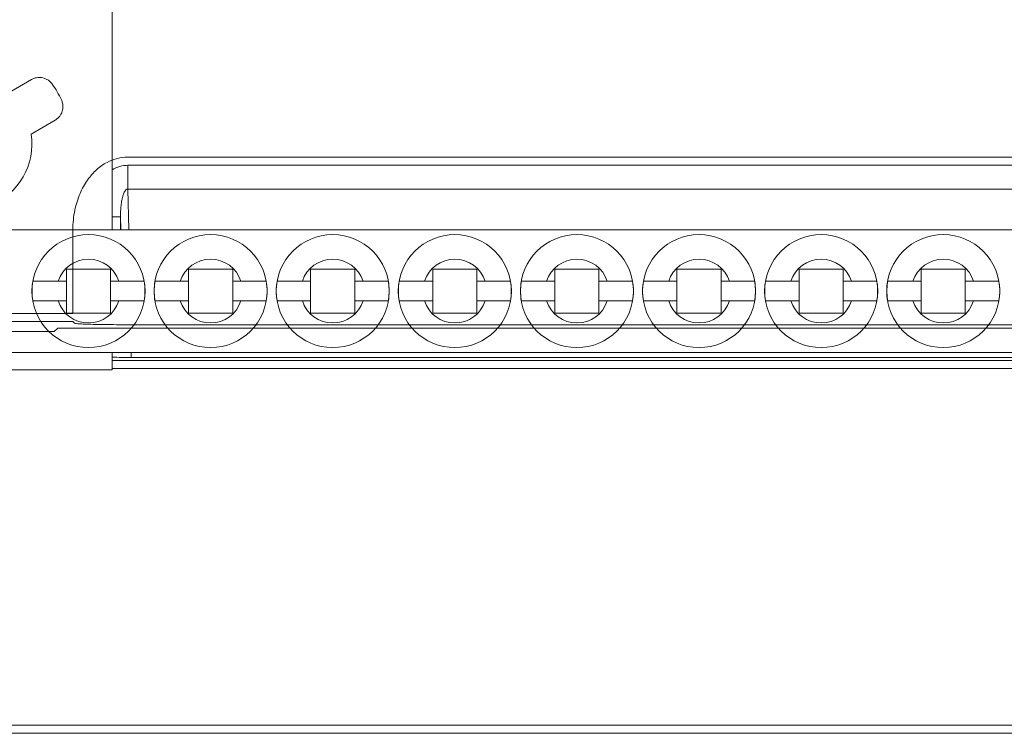
# Model space of a CAD drawing. Units: inches. Extents: x 0 to 82, y 0 to 50.5.
# Drawn here: x 37.7 to 40.2, y 28.9 to 30.7 of the extents above; entities that cross this region are included whole.
import ezdxf

# ---------------------------------------------------------------- set-up
doc = ezdxf.new("R2010")
doc.units = ezdxf.units.IN
doc.header["$MEASUREMENT"] = 0
doc.layers.add('CONTINUOUS1', color=7, linetype='Continuous', lineweight=20)
doc.layers.add('DIM', color=2, linetype='Continuous', lineweight=20)
doc.styles.add('RomanS', font='romans.shx')
doc.dimstyles.new('SchneiderElectric Dual Below', dxfattribs={"dimscale": 0, "dimtxt": 0.1, "dimasz": 0.07, "dimexe": 0.0625, "dimexo": 0.0625, "dimgap": 0.04, "dimtad": 0, "dimtih": 1, "dimtoh": 1, "dimrnd": 0.001, "dimzin": 4, "dimdsep": 46, "dimtxsty": 'RomanS', "dimblk": 'SEArrow', "dimcen": 0.09, "dimclrd": 256, "dimclre": 256, "dimclrt": 256, "dimadec": 0, "dimazin": 1, "dimtfac": 1, "dimtofl": 0, "dimtmove": 0, "dimatfit": 3, "dimldrblk": 'SEArrow', "dimfxl": 1, "dimtolj": 1, "dimtzin": 0, "dimlwd": -1, "dimlwe": -1, "dimarcsym": 0})

# ---------------------------------------------------------------- blocks, each defined once
blk = doc.blocks.new('SEArrow')
at = {"linetype": 'ByBlock', "lineweight": -2}
blk.add_lwpolyline([(0, 0, 0, 0.5, 0), (-1, 0, 0.5, 0.5, 0)], format="xyseb", dxfattribs=at)
blk = doc.blocks.new('*D60')
at = {"layer": 'Defpoints', "color": 0, "transparency": 16777216}
for p in [(11.5143, 30.0619), (44.5143, 30.0619), (44.5143, 26.4052)]:
    blk.add_point(p, dxfattribs=at)
at = {"layer": 'DIM', "transparency": 16777216}
for p, q in [((11.5143, 29.7494), (11.5143, 26.0927)), ((44.5143, 29.7494), (44.5143, 26.0927)), ((11.8643, 26.4052), (26.8143, 26.4052)), ((44.1643, 26.4052), (29.2143, 26.4052))]:
    blk.add_line(p, q, dxfattribs=at)
at = {"layer": 'DIM', "transparency": 16777216, "xscale": 0.35, "yscale": 0.35, "zscale": 0.35, "rotation": 180}
blk.add_blockref('SEArrow', (11.5143, 26.4052), dxfattribs=at)
at = {"layer": 'DIM', "transparency": 16777216, "xscale": 0.35, "yscale": 0.35, "zscale": 0.35}
blk.add_blockref('SEArrow', (44.5143, 26.4052), dxfattribs=at)
at = {"layer": 'DIM', "transparency": 16777216, "insert": (28.0143, 26.4052), "char_height": 0.5, "attachment_point": 5, "style": 'RomanS'}
blk.add_mtext('\\A1;33.00\\P{\\H0.8x; [838]', dxfattribs=at)

msp = doc.modelspace()

# ---------------------------------------------------------------- linework, layer by layer
at = {"layer": 'CONTINUOUS1'}
for p, q in [((37.9243, 30.1649), (37.9243, 32.0189)), ((37.6588, 30.5111), (37.7196, 30.5462)), ((37.7793, 30.4429), (37.7185, 30.4078)), ((37.963, 30.349), (40.2355, 30.349)), ((37.9645, 30.3285), (40.234, 30.3285)), ((37.9645, 30.3285), (37.9645, 30.268)), ((37.9645, 30.268), (40.234, 30.268)), ((37.9645, 30.268), (37.9666, 30.1649)), ((37.9243, 30.1978), (37.9456, 30.1978)), ((37.9456, 30.1978), (37.9463, 30.1649)), ((37.9456, 30.1649), (37.9456, 30.1978)), ((43.3493, 30.1649), (36.0993, 30.1649)), ((37.8246, 29.9516), (37.8246, 30.1652)), ((37.9203, 30.0649), (37.8083, 30.0649)), ((37.8083, 29.9529), (37.8083, 30.0649)), ((37.9203, 29.9529), (37.9203, 30.0649)), ((38.2303, 30.0649), (38.1183, 30.0649)), ((38.1183, 30.0649), (38.1183, 29.9529)), ((38.2303, 29.9529), (38.2303, 30.0649)), ((38.5403, 30.0649), (38.4283, 30.0649)), ((38.4283, 29.9529), (38.4283, 30.0649)), ((38.5403, 29.9529), (38.5403, 30.0649)), ((38.8503, 30.0649), (38.7383, 30.0649)), ((38.7383, 29.9529), (38.7383, 30.0649)), ((38.8503, 29.9529), (38.8503, 30.0649)), ((39.1603, 30.0649), (39.0483, 30.0649)), ((39.0483, 30.0649), (39.0483, 29.9529)), ((39.1603, 29.9529), (39.1603, 30.0649)), ((39.4703, 30.0649), (39.3583, 30.0649)), ((39.3583, 29.9529), (39.3583, 30.0649)), ((39.4703, 29.9529), (39.4703, 30.0649)), ((39.7803, 30.0649), (39.6683, 30.0649)), ((39.6683, 30.0649), (39.6683, 29.9529)), ((39.7803, 29.9529), (39.7803, 30.0649)), ((40.0903, 30.0649), (39.9783, 30.0649)), ((39.9783, 30.0649), (39.9783, 29.9529)), ((40.0903, 29.9529), (40.0903, 30.0649)), ((37.723, 30.0339), (37.8083, 30.0339)), ((37.9203, 30.0339), (38.0055, 30.0339)), ((38.033, 30.0339), (38.1183, 30.0339)), ((38.2303, 30.0339), (38.3155, 30.0339)), ((38.343, 30.0339), (38.4283, 30.0339)), ((38.5403, 30.0339), (38.6255, 30.0339)), ((38.653, 30.0339), (38.7383, 30.0339)), ((38.8503, 30.0339), (38.9355, 30.0339)), ((38.963, 30.0339), (39.0483, 30.0339)), ((39.1603, 30.0339), (39.2455, 30.0339)), ((39.273, 30.0339), (39.3583, 30.0339)), ((39.4703, 30.0339), (39.5555, 30.0339)), ((39.583, 30.0339), (39.6683, 30.0339)), ((39.7803, 30.0339), (39.8655, 30.0339)), ((39.893, 30.0339), (39.9783, 30.0339)), ((40.0903, 30.0339), (40.1755, 30.0339)), ((37.8083, 29.9839), (37.723, 29.9839)), ((38.0055, 29.9839), (37.9203, 29.9839)), ((38.033, 29.9839), (38.1183, 29.9839)), ((38.2303, 29.9839), (38.3155, 29.9839)), ((38.4283, 29.9839), (38.343, 29.9839)), ((38.6255, 29.9839), (38.5403, 29.9839)), ((38.7383, 29.9839), (38.653, 29.9839)), ((38.9355, 29.9839), (38.8503, 29.9839)), ((38.963, 29.9839), (39.0483, 29.9839)), ((39.1603, 29.9839), (39.2455, 29.9839)), ((39.3583, 29.9839), (39.273, 29.9839)), ((39.5555, 29.9839), (39.4703, 29.9839)), ((39.583, 29.9839), (39.6683, 29.9839)), ((39.7803, 29.9839), (39.8655, 29.9839)), ((39.893, 29.9839), (39.9783, 29.9839)), ((40.0903, 29.9839), (40.1755, 29.9839)), ((37.614, 29.9516), (37.8246, 29.9516)), ((37.8083, 29.9529), (37.9203, 29.9529)), ((38.1183, 29.9529), (38.2303, 29.9529)), ((38.4283, 29.9529), (38.5403, 29.9529)), ((38.7383, 29.9529), (38.8503, 29.9529)), ((39.0483, 29.9529), (39.1603, 29.9529)), ((39.3583, 29.9529), (39.4703, 29.9529)), ((39.6683, 29.9529), (39.7803, 29.9529)), ((39.9783, 29.9529), (40.0903, 29.9529)), ((37.614, 29.9316), (37.8246, 29.9316)), ((37.829, 29.9272), (37.8246, 29.9316)), ((40.2275, 29.9235), (37.9711, 29.9235)), ((37.3313, 29.9062), (37.7772, 29.9062)), ((37.7772, 29.9062), (37.7861, 29.9151)), ((40.2191, 29.9151), (37.7861, 29.9151)), ((43.3493, 29.8529), (36.0993, 29.8529)), ((37.9243, 29.8529), (37.9243, 29.8089)), ((37.9728, 29.8405), (37.9728, 29.8529)), ((37.9243, 29.8323), (40.2165, 29.8323)), ((40.2247, 29.8405), (37.9728, 29.8405)), ((37.1743, 29.8089), (37.9243, 29.8089)), ((40.2365, 29.8123), (37.9243, 29.8123)), ((36.0732, 28.9061), (42.1746, 28.9061)), ((36.0732, 28.8862), (42.1746, 28.8862))]:
    msp.add_line(p, q, dxfattribs=at)
for centre in [(37.8643, 30.0089), (38.1743, 30.0089), (38.4843, 30.0089), (38.7943, 30.0089), (39.1043, 30.0089), (39.4143, 30.0089), (39.7243, 30.0089), (40.0343, 30.0089)]:
    msp.add_circle(centre, 0.1435, dxfattribs=at)
for centre, radius, start, end in [((37.5543, 30.3819), 0.2662, 25.013, 34.987), ((37.5543, 30.3819), 0.1662, 291.0412, 8.9595), ((37.8643, 30.0089), 0.081, 17.9774, 162.0226), ((38.1743, 30.0089), 0.081, 17.9774, 162.0226), ((38.4843, 30.0089), 0.081, 17.9774, 162.0226), ((38.7943, 30.0089), 0.081, 17.9774, 162.0226), ((39.1043, 30.0089), 0.081, 17.9774, 162.0226), ((39.4143, 30.0089), 0.081, 17.9774, 162.0226), ((39.7243, 30.0089), 0.081, 17.9774, 162.0226), ((40.0343, 30.0089), 0.081, 17.9774, 162.0226), ((37.8643, 30.0089), 0.1434, 169.9634, 190.0366), ((37.8643, 30.0089), 0.1434, 349.9634, 10.0366), ((38.1743, 30.0089), 0.1434, 169.9634, 190.0366), ((38.1743, 30.0089), 0.1434, 349.9634, 10.0366), ((38.4843, 30.0089), 0.1434, 169.9634, 190.0366), ((38.4843, 30.0089), 0.1434, 349.9634, 10.0366), ((38.7943, 30.0089), 0.1434, 169.9634, 190.0366), ((38.7943, 30.0089), 0.1434, 349.9634, 10.0366), ((39.1043, 30.0089), 0.1434, 169.9634, 190.0366), ((39.1043, 30.0089), 0.1434, 349.9634, 10.0366), ((39.4143, 30.0089), 0.1434, 169.9634, 190.0366), ((39.4143, 30.0089), 0.1434, 349.9634, 10.0366), ((39.7243, 30.0089), 0.1434, 169.9634, 190.0366), ((39.7243, 30.0089), 0.1434, 349.9634, 10.0366), ((40.0343, 30.0089), 0.1434, 169.9634, 190.0366), ((40.0343, 30.0089), 0.1434, 349.9634, 10.0366), ((37.8643, 30.0089), 0.081, 197.9774, 342.0226), ((38.1743, 30.0089), 0.081, 197.9774, 342.0226), ((38.4843, 30.0089), 0.081, 197.9774, 342.0226), ((38.7943, 30.0089), 0.081, 197.9774, 342.0226), ((39.1043, 30.0089), 0.081, 197.9774, 342.0226), ((39.4143, 30.0089), 0.081, 197.9774, 342.0226), ((39.7243, 30.0089), 0.081, 197.9774, 342.0226), ((40.0343, 30.0089), 0.081, 197.9774, 342.0226), ((37.9726, 33.295), 3.4545, 269.1968, 270.002)]:
    msp.add_arc(centre, radius, start, end, dxfattribs=at)
for points, knots in [([(37.7196, 30.5462), (37.7208, 30.5469), (37.7234, 30.5482), (37.7277, 30.5499), (37.7327, 30.5511), (37.7384, 30.5517), (37.7449, 30.5514), (37.7519, 30.5499), (37.7593, 30.5468), (37.7665, 30.5417), (37.7706, 30.5371), (37.7724, 30.5345)], [0, 0, 0, 0, 0.069168, 0.146086, 0.232145, 0.328646, 0.436884, 0.557976, 0.692609, 0.840821, 1, 1, 1, 1]), ([(37.7955, 30.4945), (37.7961, 30.4932), (37.7972, 30.4905), (37.7985, 30.4861), (37.7993, 30.4809), (37.7994, 30.4751), (37.7985, 30.4687), (37.7963, 30.4618), (37.7925, 30.4548), (37.7868, 30.4481), (37.782, 30.4445), (37.7793, 30.4429)], [0, 0, 0, 0, 0.069769, 0.147365, 0.234081, 0.33114, 0.439778, 0.560977, 0.695314, 0.842693, 1, 1, 1, 1]), ([(37.8246, 30.1652), (37.8246, 30.1817), (37.8277, 30.213), (37.8409, 30.2557), (37.8601, 30.2907), (37.8836, 30.3177), (37.9097, 30.3364), (37.9366, 30.3468), (37.9546, 30.349), (37.963, 30.349)], [0, 0, 0, 0, 0.194792, 0.36867, 0.52413, 0.663369, 0.788175, 0.900005, 1, 1, 1, 1]), ([(37.9242, 30.3173), (37.9303, 30.3208), (37.9434, 30.3265), (37.9575, 30.3285), (37.9645, 30.3285)], [0, 0, 0, 0, 0.500067, 1, 1, 1, 1]), ([(37.9456, 30.1978), (37.9456, 30.204), (37.9458, 30.2133), (37.9468, 30.2257), (37.948, 30.2349), (37.9495, 30.2426), (37.951, 30.2487), (37.9524, 30.2532), (37.9541, 30.2577), (37.9563, 30.262), (37.9592, 30.2662), (37.9627, 30.2681), (37.9645, 30.268)], [0, 0, 0, 0, 0.244078, 0.366325, 0.488808, 0.611766, 0.673569, 0.73567, 0.798294, 0.861914, 0.927645, 1, 1, 1, 1]), ([(37.9711, 29.9235), (37.9615, 29.9235), (37.9423, 29.9235), (37.9143, 29.9238), (37.8884, 29.9242), (37.866, 29.9247), (37.8484, 29.9254), (37.8365, 29.9258), (37.8307, 29.9268), (37.829, 29.9272)], [0, 0, 0, 0, 0.203594, 0.40449, 0.590396, 0.749949, 0.876372, 0.962931, 1, 1, 1, 1])]:
    msp.add_open_spline(points, degree=3, knots=knots, dxfattribs=at)

# ---------------------------------------------------------------- dimensions: what is measured, and where the dimension line sits
at = {"layer": 'DIM'}
dim = msp.add_linear_dim(base=(44.5143, 26.4052), p1=(11.5143, 30.0619), p2=(44.5143, 30.0619), dimstyle='SchneiderElectric Dual Below', override={"dimscale": 5, "dimpost": '\\P{\\H0.8x;'}, dxfattribs=at)
dim.commit()
dim.dimension.update_dxf_attribs({"geometry": '*D60', "text_midpoint": (28.0143, 26.4052)})

doc.saveas('drawing.dxf')
